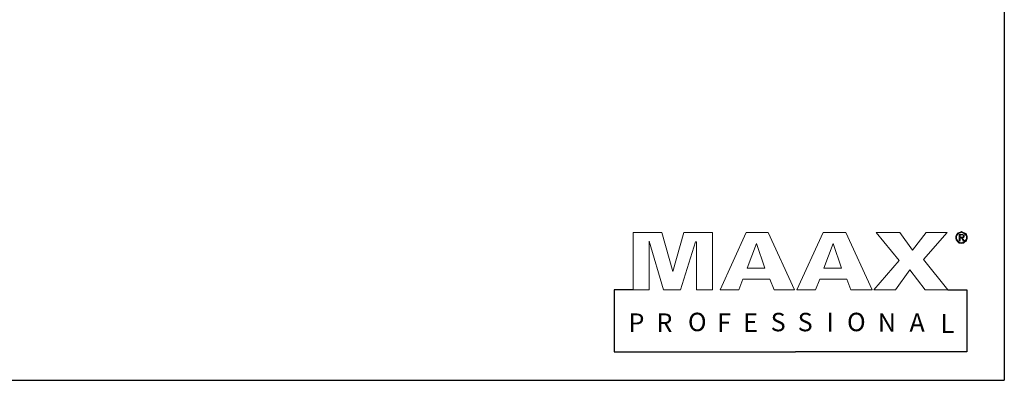
# Model space of a CAD drawing. Units: inches. Extents: x 317 to 517, y 64 to 259.
# Drawn here: x 483 to 517, y 64 to 76 of the extents above; entities that cross this region are included whole.
import ezdxf

# ---------------------------------------------------------------- set-up
doc = ezdxf.new("R2010")
doc.units = ezdxf.units.IN
doc.header["$MEASUREMENT"] = 0
doc.styles.add('SLDTEXTSTYLE0', font='ARIALBD.TTF')
doc.styles.add('SLDTEXTSTYLE2', font='ARIMONBD.TTF')
doc.styles.add('SLDTEXTSTYLE3', font='ARIALNB.TTF')

msp = doc.modelspace()

# ---------------------------------------------------------------- linework, layer by layer
at = {"color": 0}
for p, q in [((516.749, 258.878), (516.749, 63.78)), ((503.859, 66.915), (503.204, 66.915)), ((503.204, 66.915), (503.204, 64.772)), ((514.792, 66.915), (515.447, 66.915)), ((515.447, 66.915), (515.447, 64.772)), ((503.204, 64.772), (509.501, 64.772)), ((515.447, 64.772), (509.501, 64.772)), ((316.749, 63.78), (516.749, 63.78))]:
    msp.add_line(p, q, dxfattribs=at)
at = {"color": 0, "lineweight": 0}
for p, q in [((503.859, 66.915), (503.859, 68.908)), ((503.859, 68.908), (504.855, 68.908)), ((504.855, 68.908), (505.236, 67.56)), ((505.236, 67.56), (505.618, 68.908)), ((505.618, 68.908), (506.614, 68.908)), ((506.614, 68.908), (506.614, 66.915)), ((506.878, 66.915), (507.787, 68.908)), ((507.787, 68.908), (508.549, 68.908)), ((508.549, 68.908), (509.457, 66.915)), ((509.545, 66.915), (510.454, 68.908)), ((510.454, 68.908), (511.245, 68.908)), ((511.245, 68.908), (512.154, 66.915)), ((513.092, 67.941), (512.301, 68.908)), ((512.301, 68.908), (513.121, 68.908)), ((513.121, 68.908), (513.561, 68.293)), ((513.561, 68.293), (514.03, 68.908)), ((514.763, 68.908), (513.942, 67.97)), ((514.03, 68.908), (514.763, 68.908)), ((515.072, 68.809), (515.06, 68.773)), ((515.06, 68.773), (515.06, 68.737)), ((515.06, 68.737), (515.06, 68.701)), ((515.096, 68.845), (515.072, 68.809)), ((515.084, 68.773), (515.096, 68.809)), ((515.084, 68.737), (515.084, 68.773)), ((515.084, 68.701), (515.084, 68.737)), ((515.12, 68.881), (515.096, 68.845)), ((515.096, 68.809), (515.132, 68.857)), ((515.144, 68.905), (515.12, 68.881)), ((515.132, 68.857), (515.192, 68.905)), ((515.18, 68.916), (515.144, 68.905)), ((515.216, 68.928), (515.18, 68.916)), ((515.288, 68.845), (515.18, 68.845)), ((515.18, 68.845), (515.18, 68.629)), ((515.192, 68.905), (515.228, 68.905)), ((515.264, 68.94), (515.216, 68.928)), ((515.216, 68.749), (515.216, 68.833)), ((515.216, 68.833), (515.276, 68.833)), ((515.252, 68.749), (515.216, 68.749)), ((515.228, 68.905), (515.264, 68.916)), ((515.312, 68.749), (515.252, 68.749)), ((515.3, 68.928), (515.264, 68.94)), ((515.264, 68.916), (515.3, 68.905)), ((515.276, 68.833), (515.312, 68.821)), ((515.312, 68.845), (515.288, 68.845)), ((515.288, 68.725), (515.324, 68.737)), ((515.336, 68.916), (515.3, 68.928)), ((515.3, 68.905), (515.324, 68.905)), ((515.336, 68.833), (515.312, 68.845)), ((515.312, 68.821), (515.336, 68.809)), ((515.324, 68.761), (515.312, 68.749)), ((515.324, 68.905), (515.383, 68.857)), ((515.336, 68.785), (515.324, 68.761)), ((515.324, 68.737), (515.348, 68.737)), ((515.371, 68.905), (515.336, 68.916)), ((515.359, 68.821), (515.336, 68.833)), ((515.336, 68.809), (515.336, 68.785)), ((515.348, 68.737), (515.359, 68.761)), ((515.359, 68.785), (515.359, 68.821)), ((515.359, 68.761), (515.359, 68.785)), ((515.407, 68.881), (515.371, 68.905)), ((515.383, 68.857), (515.419, 68.809)), ((515.431, 68.845), (515.407, 68.881)), ((515.419, 68.809), (515.431, 68.773)), ((515.443, 68.809), (515.431, 68.845)), ((515.431, 68.773), (515.431, 68.737)), ((515.431, 68.737), (515.431, 68.701)), ((515.455, 68.773), (515.443, 68.809)), ((515.455, 68.737), (515.455, 68.773)), ((515.455, 68.701), (515.455, 68.737)), ((504.914, 66.915), (504.416, 68.615)), ((504.416, 68.615), (504.416, 66.915)), ((506.028, 68.586), (505.5, 66.915)), ((506.057, 68.586), (506.028, 68.586)), ((506.057, 66.915), (506.057, 68.586)), ((508.138, 68.527), (507.816, 67.677)), ((508.432, 67.677), (508.138, 68.527)), ((510.806, 68.527), (510.483, 67.677)), ((511.099, 67.677), (510.806, 68.527)), ((515.06, 68.701), (515.072, 68.653)), ((515.072, 68.653), (515.096, 68.629)), ((515.096, 68.665), (515.084, 68.701)), ((515.132, 68.617), (515.096, 68.665)), ((515.096, 68.629), (515.12, 68.593)), ((515.12, 68.593), (515.144, 68.57)), ((515.192, 68.57), (515.132, 68.617)), ((515.144, 68.57), (515.18, 68.546)), ((515.18, 68.629), (515.216, 68.629)), ((515.18, 68.546), (515.216, 68.546)), ((515.228, 68.57), (515.192, 68.57)), ((515.216, 68.629), (515.216, 68.725)), ((515.216, 68.725), (515.264, 68.725)), ((515.216, 68.546), (515.264, 68.534)), ((515.264, 68.558), (515.228, 68.57)), ((515.264, 68.725), (515.324, 68.629)), ((515.3, 68.57), (515.264, 68.558)), ((515.264, 68.534), (515.3, 68.546)), ((515.359, 68.629), (515.288, 68.725)), ((515.324, 68.57), (515.3, 68.57)), ((515.3, 68.546), (515.336, 68.546)), ((515.324, 68.629), (515.359, 68.629)), ((515.383, 68.617), (515.324, 68.57)), ((515.336, 68.546), (515.371, 68.57)), ((515.371, 68.57), (515.407, 68.593)), ((515.419, 68.665), (515.383, 68.617)), ((515.407, 68.593), (515.431, 68.629)), ((515.431, 68.701), (515.419, 68.665)), ((515.431, 68.629), (515.443, 68.653)), ((515.443, 68.653), (515.455, 68.701)), ((512.213, 66.915), (513.092, 67.941)), ((513.942, 67.97), (514.792, 66.915)), ((507.816, 67.677), (508.432, 67.677)), ((510.483, 67.677), (511.099, 67.677)), ((513.473, 67.618), (512.975, 66.915)), ((514.001, 66.915), (513.473, 67.618)), ((507.669, 67.296), (507.523, 66.915)), ((508.607, 67.296), (507.669, 67.296)), ((508.754, 66.915), (508.607, 67.296)), ((510.337, 67.296), (510.19, 66.915)), ((511.275, 67.296), (510.337, 67.296)), ((511.421, 66.915), (511.275, 67.296)), ((504.416, 66.915), (503.859, 66.915)), ((505.5, 66.915), (504.914, 66.915)), ((506.614, 66.915), (506.057, 66.915)), ((507.523, 66.915), (506.878, 66.915)), ((509.457, 66.915), (508.754, 66.915)), ((510.19, 66.915), (509.545, 66.915)), ((512.154, 66.915), (511.421, 66.915)), ((512.975, 66.915), (512.213, 66.915)), ((514.792, 66.915), (514.001, 66.915))]:
    msp.add_line(p, q, dxfattribs=at)

# ---------------------------------------------------------------- texts
at = {"color": 0, "attachment_point": 1}
for s, insert, char_height, style in [('P', (503.697, 66.102), 0.64, 'SLDTEXTSTYLE2'), ('R', (504.666, 66.102), 0.64, 'SLDTEXTSTYLE2'), ('O', (505.761, 66.125), 0.64, 'SLDTEXTSTYLE2'), ('F', (506.777, 66.102), 0.64, 'SLDTEXTSTYLE2'), ('E', (507.681, 66.102), 0.64, 'SLDTEXTSTYLE2'), ('S', (508.634, 66.121), 0.64, 'SLDTEXTSTYLE2'), ('S', (509.572, 66.121), 0.64, 'SLDTEXTSTYLE2'), ('I', (510.573, 66.124), 0.659, 'SLDTEXTSTYLE0'), ('O', (511.286, 66.124), 0.64, 'SLDTEXTSTYLE2'), ('N', (512.356, 66.103), 0.64, 'SLDTEXTSTYLE0'), ('A', (513.455, 66.103), 0.64, 'SLDTEXTSTYLE0'), ('L', (514.525, 66.076), 0.656, 'SLDTEXTSTYLE3')]:
    msp.add_mtext(s, dxfattribs=dict(at, insert=insert, char_height=char_height, style=style))

doc.saveas('drawing.dxf')
